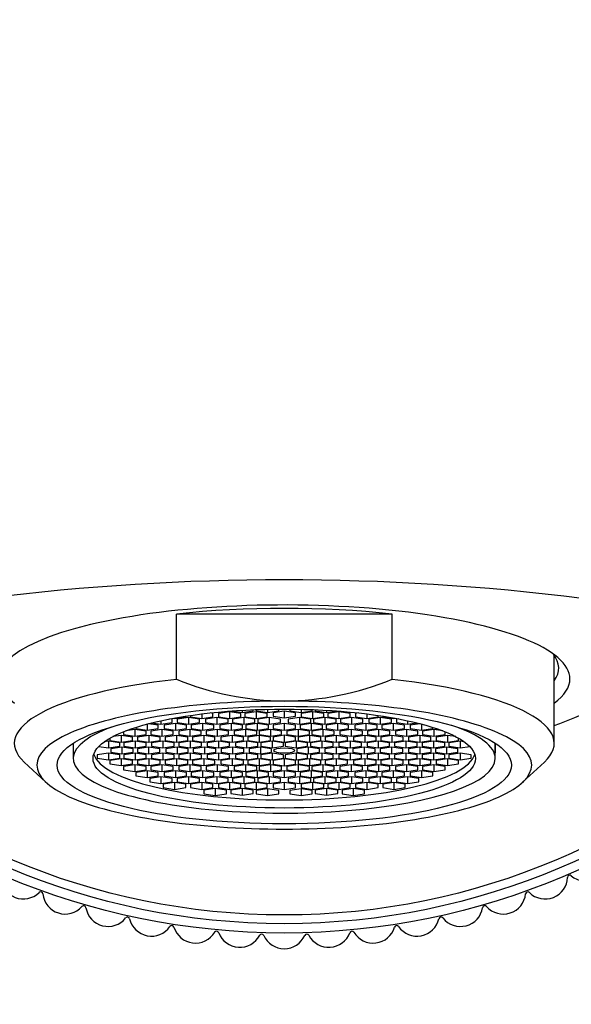
# Model space of a CAD drawing. Units: millimetres. Extents: x 0 to 1095, y 0 to 1138.
# Drawn here: x 562 to 587, y 659 to 703 of the extents above; entities that cross this region are included whole.
import ezdxf
from ezdxf import colors
from ezdxf.entities.mleader import LeaderData, LeaderLine
from ezdxf.math import Vec2, Vec3

# ---------------------------------------------------------------- set-up
doc = ezdxf.new("R2010")
doc.units = ezdxf.units.MM
doc.layers.add('DV1_Défaut', color=7, linetype='Continuous')
doc.layers.add('Défaut', color=7, linetype='Continuous')

# ---------------------------------------------------------------- blocks, each defined once
blk = doc.blocks.new('_DOT')
at = {"color": 0}
blk.add_line((0, 0), (-1, 0), dxfattribs=at)
at = {"color": 0, "const_width": 0.333}
blk.add_lwpolyline([(-0.1665, 0, 1), (0.1665, 0, 1)], format="xyb", close=True, dxfattribs=at)
blk = doc.blocks.new('SE')
at = {"layer": 'DV1_Défaut', "color": 7, "linetype": 'Continuous'}
for p, q in [((579.034, 676.386), (569.443, 676.386)), ((569.443, 673.488), (569.443, 676.386)), ((579.034, 673.488), (579.034, 676.386)), ((586.239, 670.641), (586.239, 674.56)), ((569.362, 671.75), (569.862, 671.825)), ((569.862, 671.825), (569.862, 671.851)), ((570.069, 671.882), (570.069, 671.825)), ((570.069, 671.825), (570.569, 671.75)), ((570.569, 671.95), (570.569, 671.75)), ((570.569, 671.75), (571.069, 671.825)), ((571.069, 671.974), (570.943, 671.993)), ((571.069, 671.825), (571.069, 671.974)), ((571.808, 672.049), (571.308, 671.974)), ((571.308, 671.974), (571.308, 671.825)), ((571.308, 671.825), (571.808, 671.75)), ((571.808, 672.049), (571.808, 671.75)), ((572.308, 671.974), (571.808, 672.049)), ((571.808, 671.75), (572.308, 671.825)), ((571.919, 672.082), (572.36, 672.016)), ((572.308, 671.825), (572.308, 671.974)), ((572.36, 672.111), (572.36, 672.016)), ((572.36, 672.016), (572.86, 672.091)), ((572.983, 672.049), (572.483, 671.974)), ((572.483, 671.974), (572.483, 671.825)), ((572.483, 671.825), (572.983, 671.75)), ((572.86, 672.091), (572.86, 672.136)), ((572.983, 672.049), (572.983, 671.75)), ((573.483, 671.974), (572.983, 672.049)), ((572.983, 671.75), (573.483, 671.825)), ((572.991, 672.141), (572.991, 672.094)), ((572.991, 672.094), (573.491, 672.02)), ((573.483, 671.825), (573.483, 671.974)), ((573.491, 672.157), (573.491, 672.02)), ((573.491, 672.02), (573.991, 672.094)), ((574.239, 672.075), (573.739, 672.001)), ((573.739, 672.001), (573.739, 671.851)), ((573.739, 671.851), (574.239, 671.776)), ((573.991, 672.094), (573.991, 672.164)), ((574.239, 672.075), (574.239, 671.776)), ((574.739, 672.001), (574.239, 672.075)), ((574.239, 671.776), (574.739, 671.851)), ((574.486, 672.164), (574.486, 672.094)), ((574.486, 672.094), (574.986, 672.02)), ((574.739, 671.851), (574.739, 672.001)), ((574.986, 672.157), (574.986, 672.02)), ((574.986, 672.02), (575.486, 672.094)), ((575.494, 672.049), (574.994, 671.974)), ((574.994, 671.974), (574.994, 671.825)), ((574.994, 671.825), (575.494, 671.75)), ((575.486, 672.094), (575.486, 672.141)), ((575.494, 672.049), (575.494, 671.75)), ((575.994, 671.974), (575.494, 672.049)), ((575.494, 671.75), (575.994, 671.825)), ((575.617, 672.136), (575.617, 672.091)), ((575.617, 672.091), (576.117, 672.016)), ((575.994, 671.825), (575.994, 671.974)), ((576.117, 672.111), (576.117, 672.016)), ((576.117, 672.016), (576.558, 672.082)), ((576.669, 672.049), (576.169, 671.974)), ((576.169, 671.974), (576.169, 671.825)), ((576.169, 671.825), (576.669, 671.75)), ((576.669, 672.049), (576.669, 671.75)), ((577.169, 671.974), (576.669, 672.049)), ((576.669, 671.75), (577.169, 671.825)), ((577.169, 671.825), (577.169, 671.974)), ((577.534, 671.993), (577.408, 671.974)), ((577.408, 671.974), (577.408, 671.825)), ((577.408, 671.825), (577.908, 671.75)), ((577.908, 671.95), (577.908, 671.75)), ((577.908, 671.75), (578.408, 671.825)), ((578.408, 671.825), (578.408, 671.882)), ((578.615, 671.851), (578.615, 671.825)), ((578.615, 671.825), (579.115, 671.75)), ((568.138, 671.497), (568.138, 671.225)), ((568.638, 671.449), (568.203, 671.514)), ((568.34, 671.549), (568.756, 671.487)), ((568.638, 671.3), (568.638, 671.449)), ((568.756, 671.646), (568.756, 671.487)), ((568.756, 671.487), (569.256, 671.562)), ((569.399, 671.524), (568.899, 671.449)), ((568.899, 671.449), (568.899, 671.3)), ((569.256, 671.711), (569.149, 671.727)), ((569.256, 671.562), (569.256, 671.711)), ((569.311, 671.758), (569.362, 671.75)), ((569.362, 671.767), (569.362, 671.75)), ((569.399, 671.524), (569.399, 671.225)), ((569.899, 671.449), (569.399, 671.524)), ((569.974, 671.786), (569.474, 671.711)), ((569.474, 671.711), (569.474, 671.562)), ((569.474, 671.562), (569.974, 671.487)), ((569.899, 671.3), (569.899, 671.449)), ((569.974, 671.786), (569.974, 671.487)), ((570.474, 671.711), (569.974, 671.786)), ((569.974, 671.487), (570.474, 671.562)), ((570.606, 671.524), (570.106, 671.449)), ((570.106, 671.449), (570.106, 671.3)), ((570.474, 671.562), (570.474, 671.711)), ((570.606, 671.524), (570.606, 671.225)), ((571.106, 671.449), (570.606, 671.524)), ((571.243, 671.786), (570.743, 671.711)), ((570.743, 671.711), (570.743, 671.562)), ((570.743, 671.562), (571.243, 671.487)), ((571.106, 671.3), (571.106, 671.449)), ((571.243, 671.786), (571.243, 671.487)), ((571.743, 671.711), (571.243, 671.786)), ((571.243, 671.487), (571.743, 671.562)), ((571.879, 671.524), (571.379, 671.449)), ((571.379, 671.449), (571.379, 671.3)), ((571.743, 671.562), (571.743, 671.711)), ((571.879, 671.524), (571.879, 671.225)), ((572.379, 671.449), (571.879, 671.524)), ((572.436, 671.786), (571.936, 671.711)), ((571.936, 671.711), (571.936, 671.562)), ((571.936, 671.562), (572.436, 671.487)), ((572.379, 671.3), (572.379, 671.449)), ((572.436, 671.786), (572.436, 671.487)), ((572.936, 671.711), (572.436, 671.786)), ((572.436, 671.487), (572.936, 671.562)), ((573.037, 671.524), (572.537, 671.449)), ((572.537, 671.449), (572.537, 671.3)), ((572.936, 671.562), (572.936, 671.711)), ((573.037, 671.524), (573.037, 671.225)), ((573.537, 671.449), (573.037, 671.524)), ((573.564, 671.786), (573.064, 671.711)), ((573.064, 671.711), (573.064, 671.562)), ((573.064, 671.562), (573.564, 671.487)), ((573.537, 671.3), (573.537, 671.449)), ((573.564, 671.786), (573.564, 671.487)), ((574.064, 671.711), (573.564, 671.786)), ((573.564, 671.487), (574.064, 671.562)), ((574.239, 671.522), (573.739, 671.447)), ((573.739, 671.447), (573.739, 671.298)), ((574.064, 671.562), (574.064, 671.711)), ((574.239, 671.522), (574.239, 671.223)), ((574.739, 671.447), (574.239, 671.522)), ((574.913, 671.786), (574.413, 671.711)), ((574.413, 671.711), (574.413, 671.562)), ((574.413, 671.562), (574.913, 671.487)), ((574.739, 671.298), (574.739, 671.447)), ((574.913, 671.786), (574.913, 671.487)), ((575.413, 671.711), (574.913, 671.786)), ((574.913, 671.487), (575.413, 671.562)), ((575.44, 671.524), (574.94, 671.449)), ((574.94, 671.449), (574.94, 671.3)), ((575.413, 671.562), (575.413, 671.711)), ((575.44, 671.524), (575.44, 671.225)), ((575.94, 671.449), (575.44, 671.524)), ((576.041, 671.786), (575.541, 671.711)), ((575.541, 671.711), (575.541, 671.562)), ((575.541, 671.562), (576.041, 671.487)), ((575.94, 671.3), (575.94, 671.449)), ((576.041, 671.786), (576.041, 671.487)), ((576.541, 671.711), (576.041, 671.786)), ((576.041, 671.487), (576.541, 671.562)), ((576.598, 671.524), (576.098, 671.449)), ((576.098, 671.449), (576.098, 671.3)), ((576.541, 671.562), (576.541, 671.711)), ((576.598, 671.524), (576.598, 671.225)), ((577.098, 671.449), (576.598, 671.524)), ((577.234, 671.786), (576.734, 671.711)), ((576.734, 671.711), (576.734, 671.562)), ((576.734, 671.562), (577.234, 671.487)), ((577.098, 671.3), (577.098, 671.449)), ((577.234, 671.786), (577.234, 671.487)), ((577.734, 671.711), (577.234, 671.786)), ((577.234, 671.487), (577.734, 671.562)), ((577.871, 671.524), (577.371, 671.449)), ((577.371, 671.449), (577.371, 671.3)), ((577.734, 671.562), (577.734, 671.711)), ((577.871, 671.524), (577.871, 671.225)), ((578.371, 671.449), (577.871, 671.524)), ((578.503, 671.786), (578.003, 671.711)), ((578.003, 671.711), (578.003, 671.562)), ((578.003, 671.562), (578.503, 671.487)), ((578.371, 671.3), (578.371, 671.449)), ((578.503, 671.786), (578.503, 671.487)), ((579.003, 671.711), (578.503, 671.786)), ((578.503, 671.487), (579.003, 671.562)), ((579.078, 671.524), (578.578, 671.449)), ((578.578, 671.449), (578.578, 671.3)), ((579.003, 671.562), (579.003, 671.711)), ((579.078, 671.524), (579.078, 671.225)), ((579.578, 671.449), (579.078, 671.524)), ((579.115, 671.767), (579.115, 671.75)), ((579.115, 671.75), (579.166, 671.758)), ((579.328, 671.727), (579.221, 671.711)), ((579.221, 671.711), (579.221, 671.562)), ((579.221, 671.562), (579.721, 671.487)), ((579.578, 671.3), (579.578, 671.449)), ((579.721, 671.646), (579.721, 671.487)), ((579.721, 671.487), (580.137, 671.549)), ((580.274, 671.514), (579.839, 671.449)), ((579.839, 671.449), (579.839, 671.3)), ((580.339, 671.497), (580.339, 671.225)), ((566.987, 670.994), (566.615, 670.938)), ((566.987, 670.994), (566.987, 670.695)), ((567.487, 670.919), (566.987, 670.994)), ((567.092, 671.156), (567.092, 671.032)), ((567.092, 671.032), (567.592, 670.957)), ((567.592, 671.256), (567.194, 671.196)), ((567.487, 670.77), (567.487, 670.919)), ((567.592, 671.256), (567.592, 670.957)), ((568.092, 671.181), (567.592, 671.256)), ((567.592, 670.957), (568.092, 671.032)), ((567.638, 671.351), (567.638, 671.3)), ((567.638, 671.3), (568.138, 671.225)), ((568.216, 670.994), (567.716, 670.919)), ((567.716, 670.919), (567.716, 670.77)), ((568.092, 671.032), (568.092, 671.181)), ((568.138, 671.225), (568.638, 671.3)), ((568.216, 670.994), (568.216, 670.695)), ((568.716, 670.919), (568.216, 670.994)), ((568.8, 671.256), (568.3, 671.181)), ((568.3, 671.181), (568.3, 671.032)), ((568.3, 671.032), (568.8, 670.957)), ((568.716, 670.77), (568.716, 670.919)), ((568.8, 671.256), (568.8, 670.957)), ((569.3, 671.181), (568.8, 671.256)), ((568.8, 670.957), (569.3, 671.032)), ((568.899, 671.3), (569.399, 671.225)), ((569.451, 670.994), (568.951, 670.919)), ((568.951, 670.919), (568.951, 670.77)), ((569.3, 671.032), (569.3, 671.181)), ((569.399, 671.225), (569.899, 671.3)), ((569.451, 670.994), (569.451, 670.695)), ((569.951, 670.919), (569.451, 670.994)), ((570.045, 671.256), (569.545, 671.181)), ((569.545, 671.181), (569.545, 671.032)), ((569.545, 671.032), (570.045, 670.957)), ((569.951, 670.77), (569.951, 670.919)), ((570.045, 671.256), (570.045, 670.957)), ((570.545, 671.181), (570.045, 671.256)), ((570.045, 670.957), (570.545, 671.032)), ((570.106, 671.3), (570.606, 671.225)), ((570.657, 670.994), (570.157, 670.919)), ((570.157, 670.919), (570.157, 670.77)), ((570.545, 671.032), (570.545, 671.181)), ((570.606, 671.225), (571.106, 671.3)), ((570.657, 670.994), (570.657, 670.695)), ((571.157, 670.919), (570.657, 670.994)), ((571.261, 671.256), (570.761, 671.181)), ((570.761, 671.181), (570.761, 671.032)), ((570.761, 671.032), (571.261, 670.957)), ((571.157, 670.77), (571.157, 670.919)), ((571.261, 671.256), (571.261, 670.957)), ((571.761, 671.181), (571.261, 671.256)), ((571.261, 670.957), (571.761, 671.032)), ((571.379, 671.3), (571.879, 671.225)), ((571.924, 670.994), (571.424, 670.919)), ((571.424, 670.919), (571.424, 670.77)), ((571.761, 671.032), (571.761, 671.181)), ((571.879, 671.225), (572.379, 671.3)), ((571.924, 670.994), (571.924, 670.695)), ((572.424, 670.919), (571.924, 670.994)), ((572.517, 671.256), (572.017, 671.181)), ((572.017, 671.181), (572.017, 671.032)), ((572.017, 671.032), (572.517, 670.957)), ((572.424, 670.77), (572.424, 670.919)), ((572.517, 671.256), (572.517, 670.957)), ((573.017, 671.181), (572.517, 671.256)), ((572.517, 670.957), (573.017, 671.032)), ((572.537, 671.3), (573.037, 671.225)), ((573.12, 670.994), (572.62, 670.919)), ((572.62, 670.919), (572.62, 670.77)), ((573.017, 671.032), (573.017, 671.181)), ((573.037, 671.225), (573.537, 671.3)), ((573.62, 671.256), (573.12, 671.181)), ((573.12, 671.181), (573.12, 671.032)), ((573.12, 671.032), (573.62, 670.957)), ((573.12, 670.994), (573.12, 670.695)), ((573.62, 670.919), (573.12, 670.994)), ((573.62, 671.256), (573.62, 670.957)), ((574.12, 671.181), (573.62, 671.256)), ((573.62, 670.957), (574.12, 671.032)), ((573.62, 670.77), (573.62, 670.919)), ((573.739, 671.298), (574.239, 671.223)), ((574.239, 670.998), (573.739, 670.923)), ((573.739, 670.923), (573.739, 670.774)), ((574.12, 671.032), (574.12, 671.181)), ((574.239, 671.223), (574.739, 671.298)), ((574.239, 670.998), (574.239, 670.699)), ((574.739, 670.923), (574.239, 670.998)), ((574.857, 671.256), (574.357, 671.181)), ((574.357, 671.181), (574.357, 671.032)), ((574.357, 671.032), (574.857, 670.957)), ((574.739, 670.774), (574.739, 670.923)), ((574.857, 671.256), (574.857, 670.957)), ((575.357, 671.181), (574.857, 671.256)), ((574.857, 670.957), (575.357, 671.032)), ((575.357, 670.994), (574.857, 670.919)), ((574.857, 670.919), (574.857, 670.77)), ((574.94, 671.3), (575.44, 671.225)), ((575.357, 671.032), (575.357, 671.181)), ((575.357, 670.994), (575.357, 670.695)), ((575.857, 670.919), (575.357, 670.994)), ((575.44, 671.225), (575.94, 671.3)), ((575.96, 671.256), (575.46, 671.181)), ((575.46, 671.181), (575.46, 671.032)), ((575.46, 671.032), (575.96, 670.957)), ((575.857, 670.77), (575.857, 670.919)), ((575.96, 671.256), (575.96, 670.957)), ((576.46, 671.181), (575.96, 671.256)), ((575.96, 670.957), (576.46, 671.032)), ((576.553, 670.994), (576.053, 670.919)), ((576.053, 670.919), (576.053, 670.77)), ((576.098, 671.3), (576.598, 671.225)), ((576.46, 671.032), (576.46, 671.181)), ((576.553, 670.994), (576.553, 670.695)), ((577.053, 670.919), (576.553, 670.994)), ((576.598, 671.225), (577.098, 671.3)), ((577.216, 671.256), (576.716, 671.181)), ((576.716, 671.181), (576.716, 671.032)), ((576.716, 671.032), (577.216, 670.957)), ((577.053, 670.77), (577.053, 670.919)), ((577.216, 671.256), (577.216, 670.957)), ((577.716, 671.181), (577.216, 671.256)), ((577.216, 670.957), (577.716, 671.032)), ((577.82, 670.994), (577.32, 670.919)), ((577.32, 670.919), (577.32, 670.77)), ((577.371, 671.3), (577.871, 671.225)), ((577.716, 671.032), (577.716, 671.181)), ((577.82, 670.994), (577.82, 670.695)), ((578.32, 670.919), (577.82, 670.994)), ((577.871, 671.225), (578.371, 671.3)), ((578.432, 671.256), (577.932, 671.181)), ((577.932, 671.181), (577.932, 671.032)), ((577.932, 671.032), (578.432, 670.957)), ((578.32, 670.77), (578.32, 670.919)), ((578.432, 671.256), (578.432, 670.957)), ((578.932, 671.181), (578.432, 671.256)), ((578.432, 670.957), (578.932, 671.032)), ((579.026, 670.994), (578.526, 670.919)), ((578.526, 670.919), (578.526, 670.77)), ((578.578, 671.3), (579.078, 671.225)), ((578.932, 671.032), (578.932, 671.181)), ((579.026, 670.994), (579.026, 670.695)), ((579.526, 670.919), (579.026, 670.994)), ((579.078, 671.225), (579.578, 671.3)), ((579.677, 671.256), (579.177, 671.181)), ((579.177, 671.181), (579.177, 671.032)), ((579.177, 671.032), (579.677, 670.957)), ((579.526, 670.77), (579.526, 670.919)), ((579.677, 671.256), (579.677, 670.957)), ((580.177, 671.181), (579.677, 671.256)), ((579.677, 670.957), (580.177, 671.032)), ((580.261, 670.994), (579.761, 670.919)), ((579.761, 670.919), (579.761, 670.77)), ((579.839, 671.3), (580.339, 671.225)), ((580.177, 671.032), (580.177, 671.181)), ((580.261, 670.994), (580.261, 670.695)), ((580.761, 670.919), (580.261, 670.994)), ((580.339, 671.225), (580.839, 671.3)), ((580.885, 671.256), (580.385, 671.181)), ((580.385, 671.181), (580.385, 671.032)), ((580.385, 671.032), (580.885, 670.957)), ((580.761, 670.77), (580.761, 670.919)), ((580.839, 671.3), (580.839, 671.351)), ((580.885, 671.256), (580.885, 670.957)), ((581.283, 671.196), (580.885, 671.256)), ((580.885, 670.957), (581.385, 671.032)), ((581.49, 670.994), (580.99, 670.919)), ((580.99, 670.919), (580.99, 670.77)), ((581.385, 671.032), (581.385, 671.156)), ((581.49, 670.994), (581.49, 670.695)), ((581.862, 670.938), (581.49, 670.994)), ((564.854, 670.642), (564.854, 670.23)), ((564.859, 670.645), (564.859, 669.965)), ((565.993, 670.5), (566.427, 670.435)), ((566.427, 670.734), (566.234, 670.705)), ((566.427, 670.734), (566.427, 670.435)), ((566.927, 670.659), (566.427, 670.734)), ((566.427, 670.435), (566.927, 670.51)), ((566.487, 670.868), (566.487, 670.77)), ((566.487, 670.77), (566.987, 670.695)), ((566.927, 670.51), (566.927, 670.659)), ((566.987, 670.695), (567.487, 670.77)), ((567.603, 670.734), (567.103, 670.659)), ((567.103, 670.659), (567.103, 670.51)), ((567.103, 670.51), (567.603, 670.435)), ((567.603, 670.734), (567.603, 670.435)), ((568.103, 670.659), (567.603, 670.734)), ((567.603, 670.435), (568.103, 670.51)), ((567.716, 670.77), (568.216, 670.695)), ((568.103, 670.51), (568.103, 670.659)), ((568.216, 670.695), (568.716, 670.77)), ((568.837, 670.734), (568.337, 670.659)), ((568.337, 670.659), (568.337, 670.51)), ((568.337, 670.51), (568.837, 670.435)), ((568.837, 670.734), (568.837, 670.435)), ((569.337, 670.659), (568.837, 670.734)), ((568.837, 670.435), (569.337, 670.51)), ((568.951, 670.77), (569.451, 670.695)), ((569.337, 670.51), (569.337, 670.659)), ((569.451, 670.695), (569.951, 670.77)), ((570.059, 670.734), (569.559, 670.659)), ((569.559, 670.659), (569.559, 670.51)), ((569.559, 670.51), (570.059, 670.435)), ((570.059, 670.734), (570.059, 670.435)), ((570.559, 670.659), (570.059, 670.734)), ((570.059, 670.435), (570.559, 670.51)), ((570.157, 670.77), (570.657, 670.695)), ((570.559, 670.51), (570.559, 670.659)), ((570.657, 670.695), (571.157, 670.77)), ((571.308, 670.734), (570.808, 670.659)), ((570.808, 670.659), (570.808, 670.51)), ((570.808, 670.51), (571.308, 670.435)), ((571.308, 670.734), (571.308, 670.435)), ((571.808, 670.659), (571.308, 670.734)), ((571.308, 670.435), (571.808, 670.51)), ((571.424, 670.77), (571.924, 670.695)), ((571.808, 670.51), (571.808, 670.659)), ((571.924, 670.695), (572.424, 670.77)), ((572.567, 670.734), (572.067, 670.659)), ((572.067, 670.659), (572.067, 670.51)), ((572.067, 670.51), (572.567, 670.435)), ((572.567, 670.734), (572.567, 670.435)), ((573.067, 670.659), (572.567, 670.734)), ((572.567, 670.435), (573.067, 670.51)), ((572.62, 670.77), (573.12, 670.695)), ((573.067, 670.51), (573.067, 670.659)), ((573.12, 670.695), (573.62, 670.77)), ((573.703, 670.734), (573.203, 670.659)), ((573.203, 670.659), (573.203, 670.51)), ((573.203, 670.51), (573.703, 670.435)), ((573.703, 670.734), (573.703, 670.435)), ((574.203, 670.659), (573.703, 670.734)), ((573.703, 670.435), (574.203, 670.51)), ((573.739, 670.774), (574.239, 670.699)), ((574.203, 670.51), (574.203, 670.659)), ((574.239, 670.699), (574.739, 670.774)), ((574.774, 670.734), (574.274, 670.659)), ((574.274, 670.659), (574.274, 670.51)), ((574.274, 670.51), (574.774, 670.435)), ((574.774, 670.734), (574.774, 670.435)), ((575.274, 670.659), (574.774, 670.734)), ((574.774, 670.435), (575.274, 670.51)), ((574.857, 670.77), (575.357, 670.695)), ((575.274, 670.51), (575.274, 670.659)), ((575.357, 670.695), (575.857, 670.77)), ((575.91, 670.734), (575.41, 670.659)), ((575.41, 670.659), (575.41, 670.51)), ((575.41, 670.51), (575.91, 670.435)), ((575.91, 670.734), (575.91, 670.435)), ((576.41, 670.659), (575.91, 670.734)), ((575.91, 670.435), (576.41, 670.51)), ((576.053, 670.77), (576.553, 670.695)), ((576.41, 670.51), (576.41, 670.659)), ((576.553, 670.695), (577.053, 670.77)), ((577.169, 670.734), (576.669, 670.659)), ((576.669, 670.659), (576.669, 670.51)), ((576.669, 670.51), (577.169, 670.435)), ((577.169, 670.734), (577.169, 670.435)), ((577.669, 670.659), (577.169, 670.734)), ((577.169, 670.435), (577.669, 670.51)), ((577.32, 670.77), (577.82, 670.695)), ((577.669, 670.51), (577.669, 670.659)), ((577.82, 670.695), (578.32, 670.77)), ((578.418, 670.734), (577.918, 670.659)), ((577.918, 670.659), (577.918, 670.51)), ((577.918, 670.51), (578.418, 670.435)), ((578.418, 670.734), (578.418, 670.435)), ((578.918, 670.659), (578.418, 670.734)), ((578.418, 670.435), (578.918, 670.51)), ((578.526, 670.77), (579.026, 670.695)), ((578.918, 670.51), (578.918, 670.659)), ((579.026, 670.695), (579.526, 670.77)), ((579.64, 670.734), (579.14, 670.659)), ((579.14, 670.659), (579.14, 670.51)), ((579.14, 670.51), (579.64, 670.435)), ((579.64, 670.734), (579.64, 670.435)), ((580.14, 670.659), (579.64, 670.734)), ((579.64, 670.435), (580.14, 670.51)), ((579.761, 670.77), (580.261, 670.695)), ((580.14, 670.51), (580.14, 670.659)), ((580.261, 670.695), (580.761, 670.77)), ((580.874, 670.734), (580.374, 670.659)), ((580.374, 670.659), (580.374, 670.51)), ((580.374, 670.51), (580.874, 670.435)), ((580.874, 670.734), (580.874, 670.435)), ((581.374, 670.659), (580.874, 670.734)), ((580.874, 670.435), (581.374, 670.51)), ((580.99, 670.77), (581.49, 670.695)), ((581.374, 670.51), (581.374, 670.659)), ((581.49, 670.695), (581.99, 670.77)), ((582.051, 670.734), (581.551, 670.659)), ((581.551, 670.659), (581.551, 670.51)), ((581.551, 670.51), (582.051, 670.435)), ((581.99, 670.77), (581.99, 670.868)), ((582.051, 670.734), (582.051, 670.435)), ((582.243, 670.705), (582.051, 670.734)), ((582.051, 670.435), (582.484, 670.5)), ((583.619, 669.965), (583.619, 670.645)), ((583.623, 670.23), (583.623, 670.642)), ((564.854, 670.23), (564.859, 670.226)), ((566.427, 670.209), (565.927, 670.134)), ((565.927, 670.134), (565.927, 669.985)), ((566.427, 670.209), (566.427, 669.91)), ((566.927, 670.134), (566.427, 670.209)), ((567.022, 670.472), (566.522, 670.397)), ((566.522, 670.397), (566.522, 670.247)), ((566.522, 670.247), (567.022, 670.173)), ((566.927, 669.985), (566.927, 670.134)), ((567.022, 670.472), (567.022, 670.173)), ((567.522, 670.397), (567.022, 670.472)), ((567.022, 670.173), (567.522, 670.247)), ((567.603, 670.209), (567.103, 670.134)), ((567.103, 670.134), (567.103, 669.985)), ((567.522, 670.247), (567.522, 670.397)), ((567.603, 670.209), (567.603, 669.91)), ((568.103, 670.134), (567.603, 670.209)), ((568.209, 670.472), (567.709, 670.397)), ((567.709, 670.397), (567.709, 670.247)), ((567.709, 670.247), (568.209, 670.173)), ((568.103, 669.985), (568.103, 670.134)), ((568.209, 670.472), (568.209, 670.173)), ((568.709, 670.397), (568.209, 670.472)), ((568.209, 670.173), (568.709, 670.247)), ((568.837, 670.209), (568.337, 670.134)), ((568.337, 670.134), (568.337, 669.985)), ((568.709, 670.247), (568.709, 670.397)), ((568.837, 670.209), (568.837, 669.91)), ((569.337, 670.134), (568.837, 670.209)), ((569.472, 670.472), (568.972, 670.397)), ((568.972, 670.397), (568.972, 670.247)), ((568.972, 670.247), (569.472, 670.173)), ((569.337, 669.985), (569.337, 670.134)), ((569.472, 670.472), (569.472, 670.173)), ((569.972, 670.397), (569.472, 670.472)), ((569.472, 670.173), (569.972, 670.247)), ((570.059, 670.209), (569.559, 670.134)), ((569.559, 670.134), (569.559, 669.985)), ((569.972, 670.247), (569.972, 670.397)), ((570.059, 670.209), (570.059, 669.91)), ((570.559, 670.134), (570.059, 670.209)), ((570.692, 670.472), (570.192, 670.397)), ((570.192, 670.397), (570.192, 670.247)), ((570.192, 670.247), (570.692, 670.173)), ((570.559, 669.985), (570.559, 670.134)), ((570.692, 670.472), (570.692, 670.173)), ((571.192, 670.397), (570.692, 670.472)), ((570.692, 670.173), (571.192, 670.247)), ((571.308, 670.209), (570.808, 670.134)), ((570.808, 670.134), (570.808, 669.985)), ((571.192, 670.247), (571.192, 670.397)), ((571.308, 670.209), (571.308, 669.91)), ((571.808, 670.134), (571.308, 670.209)), ((571.934, 670.472), (571.434, 670.397)), ((571.434, 670.397), (571.434, 670.247)), ((571.434, 670.247), (571.934, 670.173)), ((571.808, 669.985), (571.808, 670.134)), ((571.934, 670.472), (571.934, 670.173)), ((572.434, 670.397), (571.934, 670.472)), ((571.934, 670.173), (572.434, 670.247)), ((572.567, 670.209), (572.067, 670.134)), ((572.067, 670.134), (572.067, 669.985)), ((572.434, 670.247), (572.434, 670.397)), ((572.567, 670.209), (572.567, 669.91)), ((573.067, 670.134), (572.567, 670.209)), ((573.175, 670.472), (572.675, 670.397)), ((572.675, 670.397), (572.675, 670.247)), ((572.675, 670.247), (573.175, 670.173)), ((573.067, 669.985), (573.067, 670.134)), ((573.175, 670.472), (573.175, 670.173)), ((573.675, 670.397), (573.175, 670.472)), ((573.175, 670.173), (573.675, 670.247)), ((573.703, 670.209), (573.203, 670.134)), ((573.203, 670.134), (573.203, 669.985)), ((573.675, 670.247), (573.675, 670.397)), ((573.703, 670.209), (573.703, 669.91)), ((574.203, 670.134), (573.703, 670.209)), ((574.203, 669.985), (574.203, 670.134)), ((574.774, 670.209), (574.274, 670.134)), ((574.274, 670.134), (574.274, 669.985)), ((574.774, 670.209), (574.774, 669.91)), ((575.274, 670.134), (574.774, 670.209)), ((575.302, 670.472), (574.802, 670.397)), ((574.802, 670.397), (574.802, 670.247)), ((574.802, 670.247), (575.302, 670.173)), ((575.274, 669.985), (575.274, 670.134)), ((575.302, 670.472), (575.302, 670.173)), ((575.802, 670.397), (575.302, 670.472)), ((575.302, 670.173), (575.802, 670.247)), ((575.91, 670.209), (575.41, 670.134)), ((575.41, 670.134), (575.41, 669.985)), ((575.802, 670.247), (575.802, 670.397)), ((575.91, 670.209), (575.91, 669.91)), ((576.41, 670.134), (575.91, 670.209)), ((576.543, 670.472), (576.043, 670.397)), ((576.043, 670.397), (576.043, 670.247)), ((576.043, 670.247), (576.543, 670.173)), ((576.41, 669.985), (576.41, 670.134)), ((576.543, 670.472), (576.543, 670.173)), ((577.043, 670.397), (576.543, 670.472)), ((576.543, 670.173), (577.043, 670.247)), ((577.169, 670.209), (576.669, 670.134)), ((576.669, 670.134), (576.669, 669.985)), ((577.043, 670.247), (577.043, 670.397)), ((577.169, 670.209), (577.169, 669.91)), ((577.669, 670.134), (577.169, 670.209)), ((577.785, 670.472), (577.285, 670.397)), ((577.285, 670.397), (577.285, 670.247)), ((577.285, 670.247), (577.785, 670.173)), ((577.669, 669.985), (577.669, 670.134)), ((577.785, 670.472), (577.785, 670.173)), ((578.285, 670.397), (577.785, 670.472)), ((577.785, 670.173), (578.285, 670.247)), ((578.418, 670.209), (577.918, 670.134)), ((577.918, 670.134), (577.918, 669.985)), ((578.285, 670.247), (578.285, 670.397)), ((578.418, 670.209), (578.418, 669.91)), ((578.918, 670.134), (578.418, 670.209)), ((579.006, 670.472), (578.506, 670.397)), ((578.506, 670.397), (578.506, 670.247)), ((578.506, 670.247), (579.006, 670.173)), ((578.918, 669.985), (578.918, 670.134)), ((579.006, 670.472), (579.006, 670.173)), ((579.506, 670.397), (579.006, 670.472)), ((579.006, 670.173), (579.506, 670.247)), ((579.64, 670.209), (579.14, 670.134)), ((579.14, 670.134), (579.14, 669.985)), ((579.506, 670.247), (579.506, 670.397)), ((579.64, 670.209), (579.64, 669.91)), ((580.14, 670.134), (579.64, 670.209)), ((580.268, 670.472), (579.768, 670.397)), ((579.768, 670.397), (579.768, 670.247)), ((579.768, 670.247), (580.268, 670.173)), ((580.14, 669.985), (580.14, 670.134)), ((580.268, 670.472), (580.268, 670.173)), ((580.768, 670.397), (580.268, 670.472)), ((580.268, 670.173), (580.768, 670.247)), ((580.874, 670.209), (580.374, 670.134)), ((580.374, 670.134), (580.374, 669.985)), ((580.768, 670.247), (580.768, 670.397)), ((580.874, 670.209), (580.874, 669.91)), ((581.374, 670.134), (580.874, 670.209)), ((581.455, 670.472), (580.955, 670.397)), ((580.955, 670.397), (580.955, 670.247)), ((580.955, 670.247), (581.455, 670.173)), ((581.374, 669.985), (581.374, 670.134)), ((581.455, 670.472), (581.455, 670.173)), ((581.955, 670.397), (581.455, 670.472)), ((581.455, 670.173), (581.955, 670.247)), ((582.051, 670.209), (581.551, 670.134)), ((581.551, 670.134), (581.551, 669.985)), ((581.955, 670.247), (581.955, 670.397)), ((582.051, 670.209), (582.051, 669.91)), ((582.551, 670.134), (582.051, 670.209)), ((582.551, 669.985), (582.551, 670.134)), ((583.619, 670.226), (583.623, 670.23)), ((562.677, 669.809), (563.641, 668.913)), ((565.927, 669.985), (566.427, 669.91)), ((566.427, 669.91), (566.927, 669.985)), ((566.987, 669.949), (566.487, 669.875)), ((566.487, 669.875), (566.487, 669.725)), ((566.487, 669.725), (566.987, 669.65)), ((566.987, 669.949), (566.987, 669.65)), ((567.487, 669.875), (566.987, 669.949)), ((566.987, 669.65), (567.487, 669.725)), ((567.592, 669.687), (567.092, 669.613)), ((567.092, 669.613), (567.092, 669.463)), ((567.103, 669.985), (567.603, 669.91)), ((567.487, 669.725), (567.487, 669.875)), ((567.592, 669.687), (567.592, 669.388)), ((568.092, 669.613), (567.592, 669.687)), ((567.603, 669.91), (568.103, 669.985)), ((568.216, 669.949), (567.716, 669.875)), ((567.716, 669.875), (567.716, 669.725)), ((567.716, 669.725), (568.216, 669.65)), ((568.092, 669.463), (568.092, 669.613)), ((568.216, 669.949), (568.216, 669.65)), ((568.716, 669.875), (568.216, 669.949)), ((568.216, 669.65), (568.716, 669.725)), ((568.8, 669.687), (568.3, 669.613)), ((568.3, 669.613), (568.3, 669.463)), ((568.337, 669.985), (568.837, 669.91)), ((568.716, 669.725), (568.716, 669.875)), ((568.8, 669.687), (568.8, 669.388)), ((569.3, 669.613), (568.8, 669.687)), ((568.837, 669.91), (569.337, 669.985)), ((569.451, 669.949), (568.951, 669.875)), ((568.951, 669.875), (568.951, 669.725)), ((568.951, 669.725), (569.451, 669.65)), ((569.3, 669.463), (569.3, 669.613)), ((569.451, 669.949), (569.451, 669.65)), ((569.951, 669.875), (569.451, 669.949)), ((569.451, 669.65), (569.951, 669.725)), ((570.045, 669.687), (569.545, 669.613)), ((569.545, 669.613), (569.545, 669.463)), ((569.559, 669.985), (570.059, 669.91)), ((569.951, 669.725), (569.951, 669.875)), ((570.045, 669.687), (570.045, 669.388)), ((570.545, 669.613), (570.045, 669.687)), ((570.059, 669.91), (570.559, 669.985)), ((570.657, 669.949), (570.157, 669.875)), ((570.157, 669.875), (570.157, 669.725)), ((570.157, 669.725), (570.657, 669.65)), ((570.545, 669.463), (570.545, 669.613)), ((570.657, 669.949), (570.657, 669.65)), ((571.157, 669.875), (570.657, 669.949)), ((570.657, 669.65), (571.157, 669.725)), ((571.261, 669.687), (570.761, 669.613)), ((570.761, 669.613), (570.761, 669.463)), ((570.808, 669.985), (571.308, 669.91)), ((571.157, 669.725), (571.157, 669.875)), ((571.261, 669.687), (571.261, 669.388)), ((571.761, 669.613), (571.261, 669.687)), ((571.308, 669.91), (571.808, 669.985)), ((571.924, 669.949), (571.424, 669.875)), ((571.424, 669.875), (571.424, 669.725)), ((571.424, 669.725), (571.924, 669.65)), ((571.761, 669.463), (571.761, 669.613)), ((571.924, 669.949), (571.924, 669.65)), ((572.424, 669.875), (571.924, 669.949)), ((571.924, 669.65), (572.424, 669.725)), ((572.517, 669.687), (572.017, 669.613)), ((572.017, 669.613), (572.017, 669.463)), ((572.067, 669.985), (572.567, 669.91)), ((572.424, 669.725), (572.424, 669.875)), ((572.517, 669.687), (572.517, 669.388)), ((573.017, 669.613), (572.517, 669.687)), ((572.567, 669.91), (573.067, 669.985)), ((573.12, 669.949), (572.62, 669.875)), ((572.62, 669.875), (572.62, 669.725)), ((572.62, 669.725), (573.12, 669.65)), ((573.017, 669.463), (573.017, 669.613)), ((573.12, 669.949), (573.12, 669.65)), ((573.62, 669.875), (573.12, 669.949)), ((573.12, 669.65), (573.62, 669.725)), ((573.62, 669.687), (573.12, 669.613)), ((573.12, 669.613), (573.12, 669.463)), ((573.203, 669.985), (573.703, 669.91)), ((573.62, 669.725), (573.62, 669.875)), ((573.62, 669.687), (573.62, 669.388)), ((574.12, 669.613), (573.62, 669.687)), ((573.703, 669.91), (574.203, 669.985)), ((574.239, 669.945), (573.739, 669.871)), ((573.739, 669.871), (573.739, 669.721)), ((573.739, 669.721), (574.239, 669.647)), ((574.12, 669.463), (574.12, 669.613)), ((574.239, 669.945), (574.239, 669.647)), ((574.739, 669.871), (574.239, 669.945)), ((574.239, 669.647), (574.739, 669.721)), ((574.274, 669.985), (574.774, 669.91)), ((574.857, 669.687), (574.357, 669.613)), ((574.357, 669.613), (574.357, 669.463)), ((574.739, 669.721), (574.739, 669.871)), ((574.774, 669.91), (575.274, 669.985)), ((575.357, 669.949), (574.857, 669.875)), ((574.857, 669.875), (574.857, 669.725)), ((574.857, 669.725), (575.357, 669.65)), ((574.857, 669.687), (574.857, 669.388)), ((575.357, 669.613), (574.857, 669.687)), ((575.357, 669.949), (575.357, 669.65)), ((575.857, 669.875), (575.357, 669.949)), ((575.357, 669.65), (575.857, 669.725)), ((575.357, 669.463), (575.357, 669.613)), ((575.41, 669.985), (575.91, 669.91)), ((575.96, 669.687), (575.46, 669.613)), ((575.46, 669.613), (575.46, 669.463)), ((575.857, 669.725), (575.857, 669.875)), ((575.91, 669.91), (576.41, 669.985)), ((575.96, 669.687), (575.96, 669.388)), ((576.46, 669.613), (575.96, 669.687)), ((576.553, 669.949), (576.053, 669.875)), ((576.053, 669.875), (576.053, 669.725)), ((576.053, 669.725), (576.553, 669.65)), ((576.46, 669.463), (576.46, 669.613)), ((576.553, 669.949), (576.553, 669.65)), ((577.053, 669.875), (576.553, 669.949)), ((576.553, 669.65), (577.053, 669.725)), ((576.669, 669.985), (577.169, 669.91)), ((577.216, 669.687), (576.716, 669.613)), ((576.716, 669.613), (576.716, 669.463)), ((577.053, 669.725), (577.053, 669.875)), ((577.169, 669.91), (577.669, 669.985)), ((577.216, 669.687), (577.216, 669.388)), ((577.716, 669.613), (577.216, 669.687)), ((577.82, 669.949), (577.32, 669.875)), ((577.32, 669.875), (577.32, 669.725)), ((577.32, 669.725), (577.82, 669.65)), ((577.716, 669.463), (577.716, 669.613)), ((577.82, 669.949), (577.82, 669.65)), ((578.32, 669.875), (577.82, 669.949)), ((577.82, 669.65), (578.32, 669.725)), ((577.918, 669.985), (578.418, 669.91)), ((578.432, 669.687), (577.932, 669.613)), ((577.932, 669.613), (577.932, 669.463)), ((578.32, 669.725), (578.32, 669.875)), ((578.418, 669.91), (578.918, 669.985)), ((578.432, 669.687), (578.432, 669.388)), ((578.932, 669.613), (578.432, 669.687)), ((579.026, 669.949), (578.526, 669.875)), ((578.526, 669.875), (578.526, 669.725)), ((578.526, 669.725), (579.026, 669.65)), ((578.932, 669.463), (578.932, 669.613)), ((579.026, 669.949), (579.026, 669.65)), ((579.526, 669.875), (579.026, 669.949)), ((579.026, 669.65), (579.526, 669.725)), ((579.14, 669.985), (579.64, 669.91)), ((579.677, 669.687), (579.177, 669.613)), ((579.177, 669.613), (579.177, 669.463)), ((579.526, 669.725), (579.526, 669.875)), ((579.64, 669.91), (580.14, 669.985)), ((579.677, 669.687), (579.677, 669.388)), ((580.177, 669.613), (579.677, 669.687)), ((580.261, 669.949), (579.761, 669.875)), ((579.761, 669.875), (579.761, 669.725)), ((579.761, 669.725), (580.261, 669.65)), ((580.177, 669.463), (580.177, 669.613)), ((580.261, 669.949), (580.261, 669.65)), ((580.761, 669.875), (580.261, 669.949)), ((580.261, 669.65), (580.761, 669.725)), ((580.374, 669.985), (580.874, 669.91)), ((580.885, 669.687), (580.385, 669.613)), ((580.385, 669.613), (580.385, 669.463)), ((580.761, 669.725), (580.761, 669.875)), ((580.874, 669.91), (581.374, 669.985)), ((580.885, 669.687), (580.885, 669.388)), ((581.385, 669.613), (580.885, 669.687)), ((581.49, 669.949), (580.99, 669.875)), ((580.99, 669.875), (580.99, 669.725)), ((580.99, 669.725), (581.49, 669.65)), ((581.385, 669.463), (581.385, 669.613)), ((581.49, 669.949), (581.49, 669.65)), ((581.99, 669.875), (581.49, 669.949)), ((581.49, 669.65), (581.99, 669.725)), ((581.551, 669.985), (582.051, 669.91)), ((581.99, 669.725), (581.99, 669.875)), ((582.051, 669.91), (582.551, 669.985)), ((584.836, 668.913), (585.8, 669.809)), ((567.092, 669.463), (567.592, 669.388)), ((567.592, 669.388), (568.092, 669.463)), ((568.138, 669.419), (567.638, 669.344)), ((567.638, 669.344), (567.638, 669.195)), ((567.638, 669.195), (568.138, 669.12)), ((568.138, 669.419), (568.138, 669.12)), ((568.638, 669.344), (568.138, 669.419)), ((568.138, 669.12), (568.638, 669.195)), ((568.3, 669.463), (568.8, 669.388)), ((568.638, 669.195), (568.638, 669.344)), ((568.8, 669.388), (569.3, 669.463)), ((569.399, 669.419), (568.899, 669.344)), ((568.899, 669.344), (568.899, 669.195)), ((568.899, 669.195), (569.399, 669.12)), ((569.399, 669.419), (569.399, 669.12)), ((569.899, 669.344), (569.399, 669.419)), ((569.399, 669.12), (569.899, 669.195)), ((569.545, 669.463), (570.045, 669.388)), ((569.899, 669.195), (569.899, 669.344)), ((570.045, 669.388), (570.545, 669.463)), ((570.606, 669.419), (570.106, 669.344)), ((570.106, 669.344), (570.106, 669.195)), ((570.106, 669.195), (570.606, 669.12)), ((570.606, 669.419), (570.606, 669.12)), ((571.106, 669.344), (570.606, 669.419)), ((570.606, 669.12), (571.106, 669.195)), ((570.761, 669.463), (571.261, 669.388)), ((571.106, 669.195), (571.106, 669.344)), ((571.261, 669.388), (571.761, 669.463)), ((571.879, 669.419), (571.379, 669.344)), ((571.379, 669.344), (571.379, 669.195)), ((571.379, 669.195), (571.879, 669.12)), ((571.879, 669.419), (571.879, 669.12)), ((572.379, 669.344), (571.879, 669.419)), ((571.879, 669.12), (572.379, 669.195)), ((572.017, 669.463), (572.517, 669.388)), ((572.379, 669.195), (572.379, 669.344)), ((572.517, 669.388), (573.017, 669.463)), ((573.037, 669.419), (572.537, 669.344)), ((572.537, 669.344), (572.537, 669.195)), ((572.537, 669.195), (573.037, 669.12)), ((573.037, 669.419), (573.037, 669.12)), ((573.537, 669.344), (573.037, 669.419)), ((573.037, 669.12), (573.537, 669.195)), ((573.12, 669.463), (573.62, 669.388)), ((573.537, 669.195), (573.537, 669.344)), ((573.62, 669.388), (574.12, 669.463)), ((574.239, 669.416), (573.739, 669.342)), ((573.739, 669.342), (573.739, 669.192)), ((573.739, 669.192), (574.239, 669.118)), ((574.239, 669.416), (574.239, 669.118)), ((574.739, 669.342), (574.239, 669.416)), ((574.239, 669.118), (574.739, 669.192)), ((574.357, 669.463), (574.857, 669.388)), ((574.739, 669.192), (574.739, 669.342)), ((574.857, 669.388), (575.357, 669.463)), ((575.44, 669.419), (574.94, 669.344)), ((574.94, 669.344), (574.94, 669.195)), ((574.94, 669.195), (575.44, 669.12)), ((575.44, 669.419), (575.44, 669.12)), ((575.94, 669.344), (575.44, 669.419)), ((575.44, 669.12), (575.94, 669.195)), ((575.46, 669.463), (575.96, 669.388)), ((575.94, 669.195), (575.94, 669.344)), ((575.96, 669.388), (576.46, 669.463)), ((576.598, 669.419), (576.098, 669.344)), ((576.098, 669.344), (576.098, 669.195)), ((576.098, 669.195), (576.598, 669.12)), ((576.598, 669.419), (576.598, 669.12)), ((577.098, 669.344), (576.598, 669.419)), ((576.598, 669.12), (577.098, 669.195)), ((576.716, 669.463), (577.216, 669.388)), ((577.098, 669.195), (577.098, 669.344)), ((577.216, 669.388), (577.716, 669.463)), ((577.871, 669.419), (577.371, 669.344)), ((577.371, 669.344), (577.371, 669.195)), ((577.371, 669.195), (577.871, 669.12)), ((577.871, 669.419), (577.871, 669.12)), ((578.371, 669.344), (577.871, 669.419)), ((577.871, 669.12), (578.371, 669.195)), ((577.932, 669.463), (578.432, 669.388)), ((578.371, 669.195), (578.371, 669.344)), ((578.432, 669.388), (578.932, 669.463)), ((579.078, 669.419), (578.578, 669.344)), ((578.578, 669.344), (578.578, 669.195)), ((578.578, 669.195), (579.078, 669.12)), ((579.078, 669.419), (579.078, 669.12)), ((579.578, 669.344), (579.078, 669.419)), ((579.078, 669.12), (579.578, 669.195)), ((579.177, 669.463), (579.677, 669.388)), ((579.578, 669.195), (579.578, 669.344)), ((579.677, 669.388), (580.177, 669.463)), ((580.339, 669.419), (579.839, 669.344)), ((579.839, 669.344), (579.839, 669.195)), ((579.839, 669.195), (580.339, 669.12)), ((580.339, 669.419), (580.339, 669.12)), ((580.839, 669.344), (580.339, 669.419)), ((580.339, 669.12), (580.839, 669.195)), ((580.385, 669.463), (580.885, 669.388)), ((580.839, 669.195), (580.839, 669.344)), ((580.885, 669.388), (581.385, 669.463)), ((568.756, 669.157), (568.256, 669.082)), ((568.256, 669.082), (568.256, 668.933)), ((568.256, 668.933), (568.756, 668.858)), ((568.756, 669.157), (568.756, 668.858)), ((569.256, 669.082), (568.756, 669.157)), ((568.756, 668.858), (569.256, 668.933)), ((569.362, 668.894), (568.862, 668.819)), ((568.862, 668.819), (568.862, 668.67)), ((569.256, 668.933), (569.256, 669.082)), ((569.362, 668.894), (569.362, 668.595)), ((569.862, 668.819), (569.362, 668.894)), ((569.974, 669.157), (569.474, 669.082)), ((569.474, 669.082), (569.474, 668.933)), ((569.474, 668.933), (569.974, 668.858)), ((569.862, 668.67), (569.862, 668.819)), ((569.974, 669.157), (569.974, 668.858)), ((570.474, 669.082), (569.974, 669.157)), ((569.974, 668.858), (570.474, 668.933)), ((570.569, 668.894), (570.069, 668.819)), ((570.069, 668.819), (570.069, 668.67)), ((570.474, 668.933), (570.474, 669.082)), ((570.569, 668.894), (570.569, 668.595)), ((571.069, 668.819), (570.569, 668.894)), ((571.243, 669.157), (570.743, 669.082)), ((570.743, 669.082), (570.743, 668.933)), ((570.743, 668.933), (571.243, 668.858)), ((571.069, 668.67), (571.069, 668.819)), ((571.243, 669.157), (571.243, 668.858)), ((571.743, 669.082), (571.243, 669.157)), ((571.243, 668.858), (571.743, 668.933)), ((571.808, 668.894), (571.308, 668.819)), ((571.308, 668.819), (571.308, 668.67)), ((571.743, 668.933), (571.743, 669.082)), ((571.808, 668.894), (571.808, 668.595)), ((572.308, 668.819), (571.808, 668.894)), ((572.436, 669.157), (571.936, 669.082)), ((571.936, 669.082), (571.936, 668.933)), ((571.936, 668.933), (572.436, 668.858)), ((572.308, 668.67), (572.308, 668.819)), ((572.436, 669.157), (572.436, 668.858)), ((572.936, 669.082), (572.436, 669.157)), ((572.436, 668.858), (572.936, 668.933)), ((572.983, 668.894), (572.483, 668.819)), ((572.483, 668.819), (572.483, 668.67)), ((572.936, 668.933), (572.936, 669.082)), ((572.983, 668.894), (572.983, 668.595)), ((573.483, 668.819), (572.983, 668.894)), ((573.564, 669.157), (573.064, 669.082)), ((573.064, 669.082), (573.064, 668.933)), ((573.064, 668.933), (573.564, 668.858)), ((573.483, 668.67), (573.483, 668.819)), ((573.564, 669.157), (573.564, 668.858)), ((574.064, 669.082), (573.564, 669.157)), ((573.564, 668.858), (574.064, 668.933)), ((574.239, 668.893), (573.739, 668.818)), ((573.739, 668.818), (573.739, 668.669)), ((574.064, 668.933), (574.064, 669.082)), ((574.239, 668.893), (574.239, 668.594)), ((574.739, 668.818), (574.239, 668.893)), ((574.913, 669.157), (574.413, 669.082)), ((574.413, 669.082), (574.413, 668.933)), ((574.413, 668.933), (574.913, 668.858)), ((574.739, 668.669), (574.739, 668.818)), ((574.913, 669.157), (574.913, 668.858)), ((575.413, 669.082), (574.913, 669.157)), ((574.913, 668.858), (575.413, 668.933)), ((575.494, 668.894), (574.994, 668.819)), ((574.994, 668.819), (574.994, 668.67)), ((575.413, 668.933), (575.413, 669.082)), ((575.494, 668.894), (575.494, 668.595)), ((575.994, 668.819), (575.494, 668.894)), ((576.041, 669.157), (575.541, 669.082)), ((575.541, 669.082), (575.541, 668.933)), ((575.541, 668.933), (576.041, 668.858)), ((575.994, 668.67), (575.994, 668.819)), ((576.041, 669.157), (576.041, 668.858)), ((576.541, 669.082), (576.041, 669.157)), ((576.041, 668.858), (576.541, 668.933)), ((576.669, 668.894), (576.169, 668.819)), ((576.169, 668.819), (576.169, 668.67)), ((576.541, 668.933), (576.541, 669.082)), ((576.669, 668.894), (576.669, 668.595)), ((577.169, 668.819), (576.669, 668.894)), ((577.234, 669.157), (576.734, 669.082)), ((576.734, 669.082), (576.734, 668.933)), ((576.734, 668.933), (577.234, 668.858)), ((577.169, 668.67), (577.169, 668.819)), ((577.234, 669.157), (577.234, 668.858)), ((577.734, 669.082), (577.234, 669.157)), ((577.234, 668.858), (577.734, 668.933)), ((577.908, 668.894), (577.408, 668.819)), ((577.408, 668.819), (577.408, 668.67)), ((577.734, 668.933), (577.734, 669.082)), ((577.908, 668.894), (577.908, 668.595)), ((578.408, 668.819), (577.908, 668.894)), ((578.503, 669.157), (578.003, 669.082)), ((578.003, 669.082), (578.003, 668.933)), ((578.003, 668.933), (578.503, 668.858)), ((578.408, 668.67), (578.408, 668.819)), ((578.503, 669.157), (578.503, 668.858)), ((579.003, 669.082), (578.503, 669.157)), ((578.503, 668.858), (579.003, 668.933)), ((579.115, 668.894), (578.615, 668.819)), ((578.615, 668.819), (578.615, 668.67)), ((579.003, 668.933), (579.003, 669.082)), ((579.115, 668.894), (579.115, 668.595)), ((579.615, 668.819), (579.115, 668.894)), ((579.721, 669.157), (579.221, 669.082)), ((579.221, 669.082), (579.221, 668.933)), ((579.221, 668.933), (579.721, 668.858)), ((579.615, 668.67), (579.615, 668.819)), ((579.721, 669.157), (579.721, 668.858)), ((580.221, 669.082), (579.721, 669.157)), ((579.721, 668.858), (580.221, 668.933)), ((580.221, 668.933), (580.221, 669.082)), ((568.862, 668.67), (569.362, 668.595)), ((569.362, 668.595), (569.862, 668.67)), ((570.069, 668.67), (570.569, 668.595)), ((570.569, 668.595), (571.069, 668.67)), ((571.169, 668.626), (570.669, 668.551)), ((570.669, 668.551), (570.669, 668.402)), ((570.669, 668.402), (571.169, 668.327)), ((571.169, 668.626), (571.169, 668.327)), ((571.669, 668.551), (571.169, 668.626)), ((571.169, 668.327), (571.669, 668.402)), ((571.308, 668.67), (571.808, 668.595)), ((571.669, 668.402), (571.669, 668.551)), ((571.808, 668.595), (572.308, 668.67)), ((572.36, 668.628), (571.86, 668.554)), ((571.86, 668.554), (571.86, 668.404)), ((571.86, 668.404), (572.36, 668.329)), ((572.36, 668.628), (572.36, 668.329)), ((572.86, 668.554), (572.36, 668.628)), ((572.36, 668.329), (572.86, 668.404)), ((572.483, 668.67), (572.983, 668.595)), ((572.86, 668.404), (572.86, 668.554)), ((572.983, 668.595), (573.483, 668.67)), ((573.491, 668.625), (572.991, 668.55)), ((572.991, 668.55), (572.991, 668.4)), ((572.991, 668.4), (573.491, 668.326)), ((573.491, 668.625), (573.491, 668.326)), ((573.991, 668.55), (573.491, 668.625)), ((573.491, 668.326), (573.991, 668.4)), ((573.739, 668.669), (574.239, 668.594)), ((573.991, 668.4), (573.991, 668.55)), ((574.239, 668.594), (574.739, 668.669)), ((574.986, 668.625), (574.486, 668.55)), ((574.486, 668.55), (574.486, 668.4)), ((574.486, 668.4), (574.986, 668.326)), ((574.986, 668.625), (574.986, 668.326)), ((575.486, 668.55), (574.986, 668.625)), ((574.986, 668.326), (575.486, 668.4)), ((574.994, 668.67), (575.494, 668.595)), ((575.486, 668.4), (575.486, 668.55)), ((575.494, 668.595), (575.994, 668.67)), ((576.117, 668.628), (575.617, 668.554)), ((575.617, 668.554), (575.617, 668.404)), ((575.617, 668.404), (576.117, 668.329)), ((576.117, 668.628), (576.117, 668.329)), ((576.617, 668.554), (576.117, 668.628)), ((576.117, 668.329), (576.617, 668.404)), ((576.169, 668.67), (576.669, 668.595)), ((576.617, 668.404), (576.617, 668.554)), ((576.669, 668.595), (577.169, 668.67)), ((577.308, 668.626), (576.808, 668.551)), ((576.808, 668.551), (576.808, 668.402)), ((576.808, 668.402), (577.308, 668.327)), ((577.308, 668.626), (577.308, 668.327)), ((577.808, 668.551), (577.308, 668.626)), ((577.308, 668.327), (577.808, 668.402)), ((577.408, 668.67), (577.908, 668.595)), ((577.808, 668.402), (577.808, 668.551)), ((577.908, 668.595), (578.408, 668.67)), ((578.615, 668.67), (579.115, 668.595)), ((579.115, 668.595), (579.615, 668.67))]:
    blk.add_line(p, q, dxfattribs=at)
for radius in [31.803, 31.389, 31]:
    blk.add_circle((574.239, 694.008), radius, dxfattribs=at)
for centre, radius, start, end in [((574.239, 571.377), 106.536, 82.85555, 97.14445), ((574.434, 685.882), 13.361, 248.0632, 269.1617), ((574.104, 685.577), 13.055, 270.5885, 292.1866), ((587.651, 665.506), 1, 229.3089, 1.0911), ((562.643, 664.72), 1, 182.5089, 314.2911), ((585.834, 664.72), 1, 225.7089, 357.4911), ((586.933, 664.672), 0.1, 49.3089, 177.4911), ((563.411, 663.933), 0.1, 6.1089, 134.2911), ((564.504, 664.05), 1, 186.1089, 317.8911), ((583.973, 664.05), 1, 222.1089, 353.8911), ((585.066, 663.933), 0.1, 45.7089, 173.8911), ((565.321, 663.312), 0.1, 9.7089, 137.8911), ((566.405, 663.498), 1, 189.7089, 321.4911), ((582.072, 663.498), 1, 218.5089, 350.2911), ((583.157, 663.312), 0.1, 42.1089, 170.2911), ((567.266, 662.813), 0.1, 13.3089, 141.4911), ((568.336, 663.066), 1, 193.3089, 325.0911), ((580.141, 663.066), 1, 214.9089, 346.6911), ((581.212, 662.813), 0.1, 38.5089, 166.6911), ((569.238, 662.436), 0.1, 16.9089, 145.0911), ((570.291, 662.756), 1, 196.9089, 328.6911), ((571.23, 662.185), 0.1, 20.5089, 148.6911), ((572.261, 662.57), 1, 200.5089, 332.2911), ((573.234, 662.059), 0.1, 24.1089, 152.2911), ((575.243, 662.059), 0.1, 27.7089, 155.8911), ((576.216, 662.57), 1, 207.7089, 339.4911), ((577.247, 662.185), 0.1, 31.3089, 159.4911), ((578.187, 662.756), 1, 211.3089, 343.0911), ((579.239, 662.436), 0.1, 34.9089, 163.0911), ((574.239, 662.508), 1, 204.1089, 335.8911)]:
    blk.add_arc(centre, radius, start, end, dxfattribs=at)
for centre, major_axis, start_param, end_param in [((574.239, 673.508), (12.7, 0), 0, 3.475155), ((574.239, 673.539), (12, 0), 1.159658, 1.981934), ((574.239, 673.991), (-12.2, 0), 2.960273, 3.339852), ((574.239, 670.641), (12, 0), 1.981934, 3.412856), ((574.239, 670.641), (-12, 0), 2.870329, 4.301251), ((574.239, 673.508), (12.7, 0), 5.949623, 6.283185), ((574.239, 673.767), (-15, 0), -3.785094, -3.346049), ((574.239, 669.675), (11, 0), 1.570796, 4.712389), ((574.239, 669.675), (-11, 0), 1.570796, 4.712389), ((574.239, 669.965), (9.38, 0), 2.487955, 6.283185), ((574.239, 669.965), (9.38, 0), 0, 0.653637), ((574.239, 670.322), (-8.5, 0), 0.081184, 3.060408)]:
    blk.add_ellipse(centre, major_axis=major_axis, ratio=0.258819, start_param=start_param, end_param=end_param, dxfattribs=at)
for centre, major_axis in [((574.239, 669.675), (-10.1, 0)), ((574.239, 669.965), (-8.5, 0)), ((574.239, 670.322), (-0.469, 0))]:
    blk.add_ellipse(centre, major_axis=major_axis, ratio=0.258819, dxfattribs=at)

msp = doc.modelspace()

# ---------------------------------------------------------------- block references
at = {"layer": 'Défaut'}
msp.add_blockref('SE', (0, 0), dxfattribs=at)

# ---------------------------------------------------------------- leaders
at = {"layer": 'Défaut', "color": 7, "linetype": 'Continuous'}
ml = msp.add_multileader_mtext('Standard', dxfattribs=at)
ml.set_content('{\\pxsm0.9;\\fSolid Edge ISO|b1||i0||c0|p34;\\W1.;19/02/2021\\P}', color=256)
ml.set_leader_properties()
ml.set_arrow_properties(name='DOT')
ml.build(insert=Vec2(0, 0))
ml.multileader.update_dxf_attribs({"leader_type": 0, "dogleg_length": 0, "arrow_head_size": 12})
ctx = ml.context
ctx.base_point, ctx.char_height, ctx.arrow_head_size, ctx.landing_gap_size = Vec3(894.632, 1130.965), 12, 12, 4.2
notes = []
notes.append((ctx, [(0, (0, 0, 0), (0, 0), (1, 0), 1, [])]))
ctx.mtext.insert = Vec3(896.632, 1137.085)
for ctx, leaders in notes:
    for number, flags, end, landing, length, lines in leaders:
        leader = LeaderData()
        leader.index, (leader.has_last_leader_line, leader.has_dogleg_vector, leader.attachment_direction) = number, flags
        leader.last_leader_point, leader.dogleg_vector, leader.dogleg_length = Vec3(end), Vec3(landing), length
        for number, points, colour, breaks in lines:
            line = LeaderLine()
            line.index, line.vertices, line.color, line.breaks = number, Vec3.list(points), colors.encode_raw_color(colour), breaks
            leader.lines.append(line)
        ctx.leaders.append(leader)

doc.saveas('drawing.dxf')
